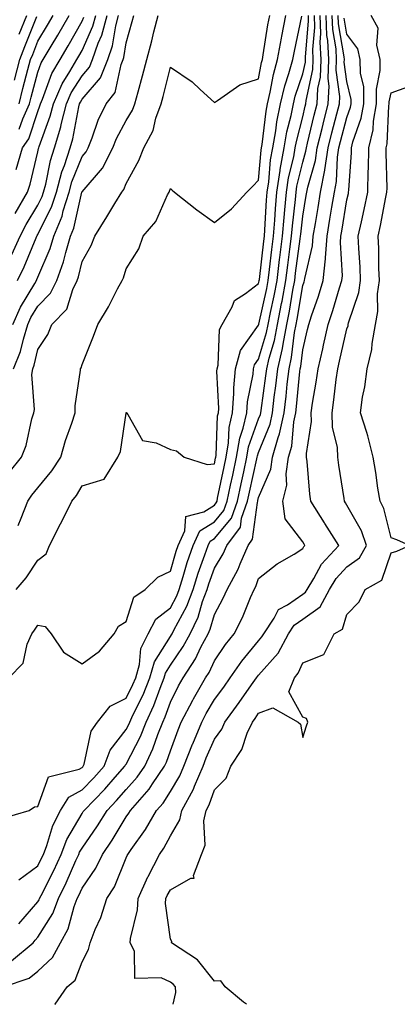
# Model space of a CAD drawing. Units: inches. Extents: x 997523 to 1000163, y 7255658 to 7258298.
# Drawn here: x 998764 to 998849, y 7255658 to 7255881 of the extents above; entities that cross this region are included whole.
import ezdxf

# ---------------------------------------------------------------- set-up
doc = ezdxf.new("R2010")
doc.units = ezdxf.units.IN
doc.header["$MEASUREMENT"] = 0
doc.layers.add('Contour_99757255', color=7, linetype='Continuous', true_color=0x839b5d)

msp = doc.modelspace()

# ---------------------------------------------------------------- linework, layer by layer
at = {"layer": 'Contour_99757255'}
for points in [[(998759.87, 7255700.1, 2998), (998766.04, 7255701.92, 2998), (998767.27, 7255702.7, 2998), (998768.05, 7255702.79, 2998), (998770.46, 7255709.51, 2998), (998777.39, 7255711.26, 2998), (998778.05, 7255711.62, 2998), (998778.2, 7255711.77, 2998), (998778.32, 7255711.92, 2998), (998778.5, 7255712.37, 2998), (998780.15, 7255719.82, 2998), (998781.59, 7255721.92, 2998), (998784.43, 7255725.54, 2998), (998788.05, 7255727.29, 2998), (998789.59, 7255730.38, 2998), (998790.21, 7255731.92, 2998), (998791.06, 7255734.93, 2998), (998791.39, 7255738.58, 2998), (998793.03, 7255741.92, 2998), (998794.78, 7255745.19, 2998), (998798.05, 7255747.77, 2998), (998799.51, 7255750.46, 2998), (998800.06, 7255751.92, 2998), (998800.98, 7255754.85, 2998), (998801.9, 7255758.07, 2998), (998803.2, 7255761.92, 2998), (998804.75, 7255765.22, 2998), (998808.05, 7255767.26, 2998), (998810.17, 7255769.8, 2998), (998810.93, 7255771.92, 2998), (998811.7, 7255775.57, 2998), (998812.17, 7255777.8, 2998), (998813.05, 7255781.92, 2998), (998813.77, 7255786.2, 2998), (998814.58, 7255788.45, 2998), (998815.39, 7255791.92, 2998), (998815.56, 7255794.41, 2998), (998816.79, 7255800.66, 2998), (998816.9, 7255801.92, 2998), (998817.15, 7255802.82, 2998), (998818.05, 7255804.07, 2998), (998819.86, 7255810.11, 2998), (998820.21, 7255811.92, 2998), (998820.74, 7255814.61, 2998), (998821.57, 7255818.4, 2998), (998822.21, 7255821.92, 2998), (998822.8, 7255826.67, 2998), (998822.85, 7255827.12, 2998), (998823.46, 7255831.92, 2998), (998823.8, 7255836.17, 2998), (998824, 7255837.87, 2998), (998824.35, 7255841.92, 2998), (998824.83, 7255845.14, 2998), (998825.99, 7255849.86, 2998), (998826.35, 7255851.92, 2998), (998826.6, 7255853.37, 2998), (998828.05, 7255858.96, 2998), (998828.62, 7255861.35, 2998), (998828.76, 7255861.92, 2998), (998828.79, 7255862.66, 2998), (998830.34, 7255869.63, 2998), (998830.42, 7255871.92, 2998), (998830.32, 7255874.19, 2998), (998830.77, 7255879.2, 2998), (998830.68, 7255881.92, 2998)], [(998760.28, 7255661.92, 2994), (998766.04, 7255663.93, 2994), (998768.05, 7255665.51, 2994), (998771.38, 7255668.59, 2994), (998773.18, 7255671.92, 2994), (998774.9, 7255675.07, 2994), (998776.29, 7255680.16, 2994), (998776.97, 7255681.92, 2994), (998777.32, 7255682.65, 2994), (998778.05, 7255684.3, 2994), (998781.17, 7255688.8, 2994), (998782.66, 7255691.92, 2994), (998784.84, 7255695.13, 2994), (998788.05, 7255700.45, 2994), (998788.67, 7255701.3, 2994), (998789.02, 7255701.92, 2994), (998793.26, 7255706.71, 2994), (998794.04, 7255707.91, 2994), (998796.76, 7255711.92, 2994), (998797.17, 7255712.8, 2994), (998798.05, 7255715.41, 2994), (998799.81, 7255720.16, 2994), (998800.54, 7255721.92, 2994), (998803.11, 7255726.86, 2994), (998803.29, 7255727.16, 2994), (998806.03, 7255731.92, 2994), (998806.83, 7255733.14, 2994), (998808.05, 7255735.74, 2994), (998810.52, 7255739.45, 2994), (998812.52, 7255741.92, 2994), (998814.38, 7255745.59, 2994), (998816.22, 7255750.09, 2994), (998817.03, 7255751.92, 2994), (998817.4, 7255752.57, 2994), (998818.05, 7255754.39, 2994), (998822.22, 7255757.75, 2994), (998826.08, 7255759.95, 2994), (998828.05, 7255761.17, 2994), (998828.31, 7255761.66, 2994), (998828.55, 7255761.92, 2994), (998828.35, 7255762.22, 2994), (998828.05, 7255762.71, 2994), (998824.03, 7255767.9, 2994), (998823.54, 7255771.92, 2994), (998824.43, 7255775.54, 2994), (998824.28, 7255778.15, 2994), (998824.85, 7255781.92, 2994), (998825.57, 7255784.4, 2994), (998826.03, 7255789.9, 2994), (998826.45, 7255791.92, 2994), (998826.62, 7255793.35, 2994), (998827.41, 7255801.28, 2994), (998827.48, 7255801.92, 2994), (998827.59, 7255802.38, 2994), (998828.05, 7255806.18, 2994), (998829.14, 7255810.83, 2994), (998829.39, 7255811.92, 2994), (998830.04, 7255813.91, 2994), (998831.59, 7255818.38, 2994), (998832.68, 7255821.92, 2994), (998833.2, 7255826.77, 2994), (998833.19, 7255827.06, 2994), (998833.57, 7255831.92, 2994), (998834.2, 7255835.77, 2994), (998834.65, 7255838.52, 2994), (998835.21, 7255841.92, 2994), (998835.66, 7255844.31, 2994), (998835.92, 7255849.79, 2994), (998836.23, 7255851.92, 2994), (998836.59, 7255853.38, 2994), (998838.05, 7255858.8, 2994), (998838.87, 7255861.1, 2994), (998839.02, 7255861.92, 2994), (998839, 7255862.87, 2994), (998838.05, 7255866.97, 2994), (998837.45, 7255871.32, 2994), (998837.47, 7255871.92, 2994), (998837.44, 7255872.53, 2994), (998836.12, 7255879.99, 2994), (998836.04, 7255881.92, 2994)], [(998761.45, 7255731.92, 2999), (998764.75, 7255735.22, 2999), (998765.64, 7255739.51, 2999), (998766.67, 7255741.92, 2999), (998767.28, 7255742.69, 2999), (998768.05, 7255743.83, 2999), (998769.67, 7255743.54, 2999), (998771.06, 7255741.92, 2999), (998773.88, 7255737.75, 2999), (998778.05, 7255735.12, 2999), (998782.04, 7255737.93, 2999), (998785.35, 7255741.92, 2999), (998786.32, 7255743.65, 2999), (998788.05, 7255744.7, 2999), (998789.76, 7255750.21, 2999), (998792.36, 7255751.92, 2999), (998795.25, 7255754.72, 2999), (998798.05, 7255756.05, 2999), (998799.35, 7255760.62, 2999), (998799.79, 7255761.92, 2999), (998801.34, 7255765.21, 2999), (998801.54, 7255768.43, 2999), (998805.66, 7255769.53, 2999), (998808.05, 7255771.01, 2999), (998808.46, 7255771.51, 2999), (998808.62, 7255771.92, 2999), (998808.76, 7255772.63, 2999), (998810.24, 7255779.73, 2999), (998810.71, 7255781.92, 2999), (998811.25, 7255785.12, 2999), (998811.38, 7255788.59, 2999), (998812.16, 7255791.92, 2999), (998812.46, 7255796.33, 2999), (998812.41, 7255797.56, 2999), (998812.78, 7255801.92, 2999), (998813.93, 7255806.04, 2999), (998818.05, 7255811.78, 2999), (998818.08, 7255811.89, 2999), (998818.09, 7255811.92, 2999), (998818.1, 7255811.97, 2999), (998819.87, 7255820.1, 2999), (998820.21, 7255821.92, 2999), (998820.51, 7255824.38, 2999), (998821.03, 7255828.94, 2999), (998821.41, 7255831.92, 2999), (998821.71, 7255835.58, 2999), (998821.85, 7255838.12, 2999), (998822.18, 7255841.92, 2999), (998822.91, 7255846.78, 2999), (998822.93, 7255847.04, 2999), (998823.8, 7255851.92, 2999), (998824.44, 7255855.53, 2999), (998825.39, 7255859.26, 2999), (998825.93, 7255861.92, 2999), (998826.34, 7255863.63, 2999), (998828.05, 7255868.67, 2999), (998828.65, 7255871.32, 2999), (998828.67, 7255871.92, 2999), (998828.64, 7255872.51, 2999), (998829.38, 7255880.59, 2999), (998829.33, 7255881.92, 2999)], [(998761.58, 7255778.39, 3002), (998764.35, 7255781.92, 3002), (998765.42, 7255784.55, 3002), (998766.69, 7255790.56, 3002), (998767.11, 7255791.92, 3002), (998767.3, 7255792.67, 3002), (998766.71, 7255800.58, 3002), (998766.91, 7255801.92, 3002), (998767.24, 7255802.73, 3002), (998768.05, 7255806.29, 3002), (998770.27, 7255809.7, 3002), (998771.18, 7255811.92, 3002), (998774.57, 7255815.4, 3002), (998775.95, 7255819.82, 3002), (998776.97, 7255821.92, 3002), (998777.25, 7255822.72, 3002), (998778.05, 7255826.18, 3002), (998780.13, 7255829.84, 3002), (998780.94, 7255831.92, 3002), (998783.65, 7255836.32, 3002), (998785.49, 7255839.36, 3002), (998787.04, 7255841.92, 3002), (998787.49, 7255842.48, 3002), (998788.05, 7255843.88, 3002), (998790.91, 7255849.06, 3002), (998792.06, 7255851.92, 3002), (998794.13, 7255855.84, 3002), (998794.8, 7255858.67, 3002), (998795.96, 7255861.92, 3002), (998796.4, 7255863.57, 3002), (998798.05, 7255870.16, 3002), (998802.98, 7255866.85, 3002), (998804.81, 7255865.16, 3002), (998808.05, 7255862.2, 3002), (998808.74, 7255862.61, 3002), (998813.81, 7255866.16, 3002), (998818.05, 7255867.56, 3002), (998818.7, 7255871.27, 3002), (998818.89, 7255871.92, 3002), (998819.08, 7255872.95, 3002), (998820.16, 7255879.81, 3002), (998820.56, 7255881.92, 3002)], [(998762.11, 7255667.86, 2995), (998766.97, 7255671.92, 2995), (998767.46, 7255672.51, 2995), (998768.05, 7255673.19, 2995), (998771.41, 7255678.56, 2995), (998772.69, 7255681.92, 2995), (998774.46, 7255685.51, 2995), (998776.66, 7255690.53, 2995), (998777.3, 7255691.92, 2995), (998777.51, 7255692.46, 2995), (998778.05, 7255693.38, 2995), (998781.55, 7255698.42, 2995), (998783.71, 7255701.92, 2995), (998785.85, 7255704.12, 2995), (998788.05, 7255706.64, 2995), (998790.56, 7255709.41, 2995), (998792.26, 7255711.92, 2995), (998794.12, 7255715.85, 2995), (998795.21, 7255719.08, 2995), (998796.32, 7255721.92, 2995), (998796.87, 7255723.1, 2995), (998798.05, 7255726.42, 2995), (998799.88, 7255730.09, 2995), (998800.93, 7255731.92, 2995), (998803.75, 7255736.22, 2995), (998804.99, 7255738.86, 2995), (998806.59, 7255741.92, 2995), (998807.06, 7255742.91, 2995), (998808.05, 7255746.28, 2995), (998810.02, 7255749.95, 2995), (998810.89, 7255751.92, 2995), (998813.43, 7255756.54, 2995), (998813.85, 7255757.72, 2995), (998815.66, 7255761.92, 2995), (998816.68, 7255763.29, 2995), (998817.78, 7255771.65, 2995), (998817.87, 7255771.92, 2995), (998817.9, 7255772.07, 2995), (998818.05, 7255772.73, 2995), (998820.78, 7255779.19, 2995), (998821.2, 7255781.92, 2995), (998822.48, 7255786.35, 2995), (998822.81, 7255787.16, 2995), (998823.81, 7255791.92, 2995), (998824.27, 7255795.7, 2995), (998824.53, 7255798.4, 2995), (998824.94, 7255801.92, 2995), (998825.53, 7255804.44, 2995), (998826.21, 7255810.08, 2995), (998826.57, 7255811.92, 2995), (998826.81, 7255813.16, 2995), (998828.05, 7255820.73, 2995), (998828.35, 7255821.62, 2995), (998828.45, 7255821.92, 2995), (998828.5, 7255822.37, 2995), (998830.26, 7255829.71, 2995), (998830.43, 7255831.92, 2995), (998830.9, 7255834.77, 2995), (998831.52, 7255838.45, 2995), (998832.08, 7255841.92, 2995), (998833.03, 7255846.9, 2995), (998833.04, 7255846.93, 2995), (998833.78, 7255851.92, 2995), (998834.63, 7255855.34, 2995), (998835.78, 7255859.65, 2995), (998836.36, 7255861.92, 2995), (998836.45, 7255863.52, 2995), (998835.62, 7255869.49, 2995), (998835.71, 7255871.92, 2995), (998835.59, 7255874.38, 2995), (998834.82, 7255878.69, 2995), (998834.7, 7255881.92, 2995)], [(998762.16, 7255827.81, 3006), (998764, 7255831.92, 3006), (998765.4, 7255834.57, 3006), (998768.05, 7255838.91, 3006), (998769.05, 7255840.92, 3006), (998769.36, 7255841.92, 3006), (998769.84, 7255843.71, 3006), (998770.88, 7255849.09, 3006), (998771.81, 7255851.92, 3006), (998773.26, 7255856.71, 3006), (998773.36, 7255857.23, 3006), (998774.54, 7255861.92, 3006), (998775.62, 7255864.35, 3006), (998778.05, 7255868.24, 3006), (998779.75, 7255870.22, 3006), (998780.44, 7255871.92, 3006), (998781.73, 7255875.6, 3006), (998782.54, 7255877.43, 3006), (998783.71, 7255881.92, 3006)], [(998762.39, 7255811.92, 3004), (998764.1, 7255815.87, 3004), (998767.36, 7255821.23, 3004), (998767.74, 7255821.92, 3004), (998767.84, 7255822.13, 3004), (998768.05, 7255822.62, 3004), (998770.82, 7255829.15, 3004), (998771.64, 7255831.92, 3004), (998773.53, 7255836.44, 3004), (998773.81, 7255837.68, 3004), (998775.15, 7255841.92, 3004), (998775.76, 7255844.21, 3004), (998778.05, 7255849.94, 3004), (998778.97, 7255851, 3004), (998779.44, 7255851.92, 3004), (998780.36, 7255854.23, 3004), (998781.74, 7255858.23, 3004), (998783.55, 7255861.92, 3004), (998785.54, 7255864.43, 3004), (998786.91, 7255870.78, 3004), (998787.38, 7255871.92, 3004), (998787.55, 7255872.42, 3004), (998788.05, 7255875.72, 3004), (998789.44, 7255880.53, 3004), (998789.79, 7255881.92, 3004)], [(998762.55, 7255801.92, 3003), (998764.12, 7255805.85, 3003), (998764.77, 7255808.64, 3003), (998765.79, 7255811.92, 3003), (998766.48, 7255813.49, 3003), (998768.05, 7255816.08, 3003), (998770.94, 7255819.03, 3003), (998772.35, 7255821.92, 3003), (998773.86, 7255826.11, 3003), (998774.35, 7255828.22, 3003), (998775.45, 7255831.92, 3003), (998776.21, 7255833.76, 3003), (998778.04, 7255841.91, 3003), (998778.05, 7255841.93, 3003), (998782.67, 7255847.3, 3003), (998785.02, 7255851.92, 3003), (998785.89, 7255854.08, 3003), (998788.05, 7255858.1, 3003), (998789.51, 7255860.46, 3003), (998790.03, 7255861.92, 3003), (998790.76, 7255864.63, 3003), (998791.74, 7255868.23, 3003), (998792.71, 7255871.92, 3003), (998793.83, 7255876.14, 3003), (998794.31, 7255878.18, 3003), (998795.26, 7255881.92, 3003)], [(998762.74, 7255867.23, 3011), (998763.94, 7255871.92, 3011), (998765.13, 7255874.84, 3011), (998767.82, 7255881.69, 3011)], [(998762.88, 7255837.09, 3007), (998765.72, 7255841.92, 3007), (998766.3, 7255843.67, 3007), (998768.05, 7255850.99, 3007), (998768.2, 7255851.77, 3007), (998768.25, 7255851.92, 3007), (998768.33, 7255852.2, 3007), (998770.87, 7255859.1, 3007), (998771.59, 7255861.92, 3007), (998773.57, 7255866.4, 3007), (998775.32, 7255869.19, 3007), (998776.88, 7255871.92, 3007), (998777.32, 7255872.65, 3007), (998778.05, 7255873.97, 3007), (998780.5, 7255879.47, 3007), (998781.14, 7255881.92, 3007)], [(998763.12, 7255751.92, 3000), (998765.38, 7255754.59, 3000), (998768.05, 7255758.6, 3000), (998769.94, 7255760.03, 3000), (998770.69, 7255761.92, 3000), (998773.19, 7255766.78, 3000), (998773.44, 7255767.31, 3000), (998775.72, 7255771.92, 3000), (998776.76, 7255773.21, 3000), (998778.05, 7255775.37, 3000), (998783.04, 7255776.93, 3000), (998786.19, 7255781.92, 3000), (998786.8, 7255783.17, 3000), (998788.01, 7255791.88, 3000), (998788.02, 7255791.92, 3000), (998788.03, 7255791.94, 3000), (998788.05, 7255792.01, 3000), (998788.1, 7255791.97, 3000), (998788.13, 7255791.92, 3000), (998788.39, 7255791.58, 3000), (998791.76, 7255785.63, 3000), (998794.81, 7255785.16, 3000), (998798.05, 7255783.66, 3000), (998799.44, 7255783.31, 3000), (998801.17, 7255781.92, 3000), (998806.37, 7255780.24, 3000), (998808.05, 7255780.4, 3000), (998808.31, 7255781.66, 3000), (998808.37, 7255781.92, 3000), (998808.43, 7255782.3, 3000), (998808.76, 7255791.21, 3000), (998808.94, 7255791.92, 3000), (998809, 7255792.87, 3000), (998808.6, 7255801.37, 3000), (998808.65, 7255801.92, 3000), (998808.88, 7255802.75, 3000), (998809.15, 7255810.82, 3000), (998809.78, 7255811.92, 3000), (998812.09, 7255815.96, 3000), (998812.61, 7255817.36, 3000), (998815.07, 7255818.94, 3000), (998818.05, 7255821.24, 3000), (998818.17, 7255821.8, 3000), (998818.2, 7255821.92, 3000), (998818.22, 7255822.09, 3000), (998819.21, 7255830.76, 3000), (998819.36, 7255831.92, 3000), (998819.48, 7255833.35, 3000), (998819.86, 7255840.11, 3000), (998820.01, 7255841.92, 3000), (998820.36, 7255844.23, 3000), (998820.76, 7255849.21, 3000), (998821.24, 7255851.92, 3000), (998821.93, 7255855.8, 3000), (998822.16, 7255857.81, 3000), (998823, 7255861.92, 3000), (998823.97, 7255866, 3000), (998824.92, 7255868.79, 3000), (998825.79, 7255871.92, 3000), (998826.15, 7255873.82, 3000), (998827.84, 7255881.71, 3000)], [(998763.15, 7255847.02, 3008), (998764.57, 7255851.92, 3008), (998766.01, 7255853.96, 3008), (998768.05, 7255860.18, 3008), (998768.52, 7255861.45, 3008), (998768.64, 7255861.92, 3008), (998769.1, 7255862.97, 3008), (998771.24, 7255868.73, 3008), (998773.07, 7255871.92, 3008), (998774.92, 7255875.05, 3008), (998778.05, 7255880.61, 3008), (998778.45, 7255881.52, 3008)], [(998763.41, 7255821.92, 3005), (998764.96, 7255825.01, 3005), (998767.68, 7255831.55, 3005), (998767.84, 7255831.92, 3005), (998767.91, 7255832.06, 3005), (998768.05, 7255832.28, 3005), (998771.24, 7255838.73, 3005), (998772.26, 7255841.92, 3005), (998773.48, 7255846.49, 3005), (998774.06, 7255847.93, 3005), (998775.37, 7255851.92, 3005), (998776, 7255853.97, 3005), (998777.31, 7255861.18, 3005), (998777.49, 7255861.92, 3005), (998777.67, 7255862.3, 3005), (998778.05, 7255862.93, 3005), (998782.21, 7255867.76, 3005), (998783.91, 7255871.92, 3005), (998784.98, 7255874.99, 3005), (998785.68, 7255879.55, 3005), (998786.29, 7255881.92, 3005)], [(998763.56, 7255766.41, 3001), (998764.24, 7255768.11, 3001), (998765.79, 7255771.92, 3001), (998766.69, 7255773.28, 3001), (998768.05, 7255774.96, 3001), (998771.21, 7255778.76, 3001), (998773.25, 7255781.92, 3001), (998774.28, 7255785.69, 3001), (998775.75, 7255789.62, 3001), (998776.49, 7255791.92, 3001), (998776.49, 7255793.48, 3001), (998777.69, 7255801.56, 3001), (998777.69, 7255801.92, 3001), (998777.83, 7255802.14, 3001), (998778.05, 7255802.87, 3001), (998780.68, 7255809.29, 3001), (998781.64, 7255811.92, 3001), (998784.08, 7255815.89, 3001), (998786.1, 7255819.97, 3001), (998787.13, 7255821.92, 3001), (998787.44, 7255822.53, 3001), (998788.05, 7255824.51, 3001), (998790.89, 7255829.08, 3001), (998791.89, 7255831.92, 3001), (998794.74, 7255835.23, 3001), (998797.41, 7255841.28, 3001), (998797.76, 7255841.92, 3001), (998797.85, 7255842.12, 3001), (998798.05, 7255842.7, 3001), (998798.48, 7255842.35, 3001), (998799.01, 7255841.92, 3001), (998804.02, 7255837.89, 3001), (998808.05, 7255834.99, 3001), (998811.87, 7255838.1, 3001), (998815.4, 7255841.92, 3001), (998816.73, 7255843.24, 3001), (998818.05, 7255844.59, 3001), (998818.6, 7255851.37, 3001), (998818.68, 7255851.92, 3001), (998818.82, 7255852.69, 3001), (998819.72, 7255860.25, 3001), (998820.06, 7255861.92, 3001), (998820.69, 7255864.56, 3001), (998821.4, 7255868.57, 3001), (998822.35, 7255871.92, 3001), (998823.22, 7255876.75, 3001), (998823.31, 7255877.18, 3001), (998824.22, 7255881.92, 3001)], [(998763.75, 7255686.22, 2997), (998768.05, 7255689.38, 2997), (998768.9, 7255691.07, 2997), (998769.29, 7255691.92, 2997), (998770.08, 7255693.95, 2997), (998771.45, 7255698.52, 2997), (998773.21, 7255701.92, 2997), (998775.07, 7255704.9, 2997), (998778.05, 7255706.54, 2997), (998780.71, 7255709.26, 2997), (998783.04, 7255711.92, 2997), (998784.45, 7255715.52, 2997), (998788.05, 7255720.19, 2997), (998788.65, 7255721.32, 2997), (998788.88, 7255721.92, 2997), (998789.58, 7255723.45, 2997), (998791.9, 7255728.07, 2997), (998793.43, 7255731.92, 2997), (998794.45, 7255735.52, 2997), (998798.05, 7255741.29, 2997), (998798.31, 7255741.66, 2997), (998798.45, 7255741.92, 2997), (998798.81, 7255742.68, 2997), (998801.81, 7255748.16, 2997), (998803.22, 7255751.92, 2997), (998804.37, 7255755.6, 2997), (998805.87, 7255759.74, 2997), (998806.6, 7255761.92, 2997), (998807.07, 7255762.9, 2997), (998808.05, 7255763.5, 2997), (998811.88, 7255768.09, 2997), (998813.25, 7255771.92, 2997), (998814.09, 7255775.88, 2997), (998814.66, 7255778.53, 2997), (998815.39, 7255781.92, 2997), (998815.77, 7255784.2, 2997), (998818.05, 7255790.56, 2997), (998818.44, 7255791.53, 2997), (998818.52, 7255791.92, 2997), (998818.59, 7255792.46, 2997), (998819.69, 7255800.28, 2997), (998819.88, 7255801.92, 2997), (998820.42, 7255804.29, 2997), (998821.63, 7255808.34, 2997), (998822.33, 7255811.92, 2997), (998823.26, 7255816.71, 2997), (998823.35, 7255817.22, 2997), (998824.22, 7255821.92, 2997), (998824.64, 7255825.33, 2997), (998825.14, 7255829.01, 2997), (998825.51, 7255831.92, 2997), (998825.7, 7255834.27, 2997), (998826.37, 7255840.24, 2997), (998826.52, 7255841.92, 2997), (998826.71, 7255843.26, 2997), (998828.05, 7255848.71, 2997), (998828.77, 7255851.2, 2997), (998828.88, 7255851.92, 2997), (998829.14, 7255853.01, 2997), (998830.64, 7255859.33, 2997), (998831.29, 7255861.92, 2997), (998831.47, 7255865.34, 2997), (998832.04, 7255867.93, 2997), (998832.19, 7255871.92, 2997), (998832, 7255875.87, 2997), (998832.17, 7255877.8, 2997), (998832.01, 7255881.92, 2997)], [(998763.77, 7255676.2, 2996), (998768.05, 7255681.22, 2996), (998768.32, 7255681.65, 2996), (998768.42, 7255681.92, 2996), (998768.78, 7255682.65, 2996), (998771.64, 7255688.33, 2996), (998773.29, 7255691.92, 2996), (998774.62, 7255695.35, 2996), (998778.05, 7255701.21, 2996), (998778.34, 7255701.63, 2996), (998778.53, 7255701.92, 2996), (998783.22, 7255706.75, 2996), (998785.54, 7255709.41, 2996), (998787.75, 7255711.92, 2996), (998787.84, 7255712.13, 2996), (998788.05, 7255712.41, 2996), (998791.32, 7255718.65, 2996), (998792.6, 7255721.92, 2996), (998794.32, 7255725.65, 2996), (998795.72, 7255729.59, 2996), (998796.64, 7255731.92, 2996), (998796.96, 7255733.01, 2996), (998798.05, 7255734.76, 2996), (998800.98, 7255738.99, 2996), (998802.52, 7255741.92, 2996), (998804.32, 7255745.65, 2996), (998805.36, 7255749.23, 2996), (998806.36, 7255751.92, 2996), (998806.76, 7255753.21, 2996), (998808.05, 7255756.73, 2996), (998809.99, 7255759.98, 2996), (998810.83, 7255761.92, 2996), (998813.91, 7255766.06, 2996), (998814.17, 7255768.04, 2996), (998815.56, 7255771.92, 2996), (998816, 7255773.97, 2996), (998817.64, 7255781.51, 2996), (998817.73, 7255781.92, 2996), (998817.78, 7255782.19, 2996), (998818.05, 7255782.96, 2996), (998820.63, 7255789.34, 2996), (998821.17, 7255791.92, 2996), (998821.59, 7255795.46, 2996), (998821.96, 7255798.01, 2996), (998822.42, 7255801.92, 2996), (998823.47, 7255806.5, 2996), (998823.59, 7255807.46, 2996), (998824.45, 7255811.92, 2996), (998825.04, 7255814.93, 2996), (998825.81, 7255819.68, 2996), (998826.23, 7255821.92, 2996), (998826.43, 7255823.54, 2996), (998827.48, 7255831.35, 2996), (998827.56, 7255831.92, 2996), (998827.59, 7255832.38, 2996), (998828.05, 7255836.45, 2996), (998828.83, 7255841.14, 2996), (998828.96, 7255841.92, 2996), (998829.17, 7255843.04, 2996), (998830.9, 7255849.07, 2996), (998831.33, 7255851.92, 2996), (998832.41, 7255856.28, 2996), (998832.65, 7255857.32, 2996), (998833.83, 7255861.92, 2996), (998834.04, 7255865.93, 2996), (998833.79, 7255867.66, 2996), (998833.95, 7255871.92, 2996), (998833.73, 7255876.24, 2996), (998833.53, 7255877.4, 2996), (998833.36, 7255881.92, 2996)], [(998763.79, 7255861.92, 3010), (998764.64, 7255865.33, 3010), (998765.81, 7255869.68, 3010), (998766.39, 7255871.92, 3010), (998766.87, 7255873.1, 3010), (998768.05, 7255876.11, 3010), (998770.24, 7255879.73, 3010), (998771.49, 7255881.92, 3010)], [(998763.83, 7255877.7, 3012), (998765.51, 7255881.92, 3012)], [(998763.84, 7255856.13, 3009), (998764.61, 7255858.48, 3009), (998766.16, 7255861.92, 3009), (998766.54, 7255863.43, 3009), (998768.05, 7255869.07, 3009), (998768.82, 7255871.15, 3009), (998769.27, 7255871.92, 3009), (998771.06, 7255874.93, 3009), (998772.56, 7255877.41, 3009), (998775.13, 7255881.92, 3009)], [(998771.87, 7255658, 2993), (998771.93, 7255658.04, 2993), (998774.71, 7255661.92, 2993), (998776.48, 7255663.49, 2993), (998778.05, 7255667.61, 2993), (998779.55, 7255670.42, 2993), (998779.87, 7255671.92, 2993), (998781.06, 7255674.93, 2993), (998782.3, 7255677.67, 2993), (998783.69, 7255681.92, 2993), (998785.39, 7255684.58, 2993), (998788.05, 7255691.13, 2993), (998788.28, 7255691.69, 2993), (998788.41, 7255691.92, 2993), (998789.2, 7255693.07, 2993), (998792.42, 7255697.55, 2993), (998794.92, 7255701.92, 2993), (998796.39, 7255703.58, 2993), (998798.05, 7255706.2, 2993), (998800.21, 7255709.76, 2993), (998801.14, 7255711.92, 2993), (998803.07, 7255716.9, 2993), (998803.11, 7255716.98, 2993), (998805.17, 7255721.92, 2993), (998806.16, 7255723.81, 2993), (998808.05, 7255727, 2993), (998810.15, 7255729.82, 2993), (998811.63, 7255731.92, 2993), (998814.26, 7255735.71, 2993), (998818.05, 7255740.31, 2993), (998818.8, 7255741.17, 2993), (998819.21, 7255741.92, 2993), (998821.58, 7255745.45, 2993), (998822.58, 7255747.39, 2993), (998824.61, 7255748.48, 2993), (998828.05, 7255750.85, 2993), (998828.67, 7255751.3, 2993), (998829.02, 7255751.92, 2993), (998830.53, 7255754.4, 2993), (998832.28, 7255757.69, 2993), (998836.18, 7255761.92, 2993), (998833.03, 7255766.9, 2993), (998832.98, 7255766.99, 2993), (998829.88, 7255771.92, 2993), (998829.67, 7255773.54, 2993), (998829.04, 7255780.93, 2993), (998828.92, 7255781.92, 2993), (998828.88, 7255782.75, 2993), (998830, 7255789.97, 2993), (998829.93, 7255791.92, 2993), (998830.26, 7255794.13, 2993), (998831.09, 7255798.88, 2993), (998831.51, 7255801.92, 2993), (998832.56, 7255806.43, 2993), (998832.75, 7255807.22, 2993), (998833.83, 7255811.92, 2993), (998834.88, 7255815.09, 2993), (998836.39, 7255820.26, 2993), (998836.91, 7255821.92, 2993), (998837.01, 7255822.96, 2993), (998836.59, 7255830.46, 2993), (998836.7, 7255831.92, 2993), (998836.89, 7255833.08, 2993), (998838.05, 7255840.19, 2993), (998838.37, 7255841.6, 2993), (998838.44, 7255841.92, 2993), (998838.45, 7255842.32, 2993), (998839.06, 7255850.91, 2993), (998839.08, 7255851.92, 2993), (998839.4, 7255853.27, 2993), (998841.31, 7255858.66, 2993), (998841.89, 7255861.92, 2993), (998841.84, 7255865.71, 2993), (998841.12, 7255868.85, 2993), (998841.06, 7255871.92, 2993), (998840.5, 7255874.37, 2993), (998838.05, 7255877.67, 2993), (998837.41, 7255881.28, 2993)], [(998798.66, 7255658, 2992), (998799.32, 7255660.65, 2992), (998799.19, 7255661.92, 2992), (998798.67, 7255662.55, 2992), (998798.05, 7255662.99, 2992), (998795.97, 7255664, 2992), (998789.98, 7255663.85, 2992), (998789.91, 7255670.06, 2992), (998788.96, 7255671.92, 2992), (998789.03, 7255672.9, 2992), (998790.61, 7255679.36, 2992), (998790.73, 7255681.92, 2992), (998792.96, 7255686.83, 2992), (998793.01, 7255686.96, 2992), (998795.6, 7255691.92, 2992), (998796.6, 7255693.37, 2992), (998798.05, 7255696.13, 2992), (998800.19, 7255699.78, 2992), (998800.63, 7255701.92, 2992), (998803.26, 7255706.71, 2992), (998803.5, 7255707.37, 2992), (998805.46, 7255711.92, 2992), (998806.18, 7255713.79, 2992), (998808.05, 7255718.05, 2992), (998809.68, 7255720.29, 2992), (998810.4, 7255721.92, 2992), (998813.66, 7255726.31, 2992), (998816.46, 7255730.33, 2992), (998817.58, 7255731.92, 2992), (998817.78, 7255732.19, 2992), (998818.05, 7255732.54, 2992), (998822.44, 7255737.53, 2992), (998824.82, 7255741.92, 2992), (998826.12, 7255743.85, 2992), (998828.05, 7255745.19, 2992), (998831.95, 7255748.02, 2992), (998834.08, 7255751.92, 2992), (998835.59, 7255754.38, 2992), (998838.05, 7255757.02, 2992), (998840.9, 7255759.07, 2992), (998842.51, 7255761.92, 2992), (998841.34, 7255765.21, 2992), (998838.05, 7255771.03, 2992), (998837.71, 7255771.58, 2992), (998837.49, 7255771.92, 2992), (998837.41, 7255772.56, 2992), (998836.2, 7255780.07, 2992), (998835.99, 7255781.92, 2992), (998835.88, 7255784.09, 2992), (998834.8, 7255788.67, 2992), (998834.69, 7255791.92, 2992), (998835.12, 7255794.85, 2992), (998835.63, 7255799.5, 2992), (998835.97, 7255801.92, 2992), (998836.36, 7255803.61, 2992), (998838.05, 7255810.93, 2992), (998838.31, 7255811.66, 2992), (998838.36, 7255811.92, 2992), (998838.44, 7255812.31, 2992), (998840.78, 7255819.19, 2992), (998841.15, 7255821.92, 2992), (998841.03, 7255824.9, 2992), (998840.73, 7255829.24, 2992), (998840.62, 7255831.92, 2992), (998841.32, 7255835.19, 2992), (998841.97, 7255838, 2992), (998842.78, 7255841.92, 2992), (998842.88, 7255846.75, 2992), (998842.9, 7255847.07, 2992), (998842.99, 7255851.92, 2992), (998843.97, 7255856, 2992), (998844.07, 7255857.94, 2992), (998844.76, 7255861.92, 2992), (998844.72, 7255865.25, 2992), (998845.58, 7255869.45, 2992), (998845.54, 7255871.92, 2992), (998844.8, 7255875.17, 2992), (998845.15, 7255879.02, 2992), (998843.54, 7255881.92, 2992)], [(998815.31, 7255658, 2991), (998814.63, 7255658.5, 2991), (998810.5, 7255661.92, 2991), (998809.46, 7255663.33, 2991), (998808.05, 7255663.21, 2991), (998804.18, 7255668.05, 2991), (998798.31, 7255671.92, 2991), (998798.38, 7255672.25, 2991), (998798.05, 7255672.78, 2991), (998796.98, 7255680.85, 2991), (998797.02, 7255681.92, 2991), (998797.35, 7255682.62, 2991), (998798.05, 7255683.9, 2991), (998802.66, 7255686.53, 2991), (998803.44, 7255686.53, 2991), (998803.29, 7255687.16, 2991), (998805.09, 7255691.92, 2991), (998805.93, 7255694.04, 2991), (998805.66, 7255699.53, 2991), (998806.15, 7255701.92, 2991), (998806.82, 7255703.15, 2991), (998808.05, 7255706.55, 2991), (998810.73, 7255709.24, 2991), (998811.75, 7255711.92, 2991), (998814.26, 7255715.71, 2991), (998815.49, 7255719.36, 2991), (998816.63, 7255721.92, 2991), (998817.24, 7255722.73, 2991), (998818.05, 7255723.9, 2991), (998821.26, 7255725.13, 2991), (998827.02, 7255721.92, 2991), (998827.54, 7255721.41, 2991), (998828.05, 7255718.41, 2991), (998828.9, 7255721.07, 2991), (998829.17, 7255721.92, 2991), (998828.88, 7255722.75, 2991), (998828.05, 7255723, 2991), (998824.9, 7255728.77, 2991), (998826.16, 7255731.92, 2991), (998827.02, 7255732.95, 2991), (998828.05, 7255735.29, 2991), (998832.79, 7255737.18, 2991), (998835.19, 7255741.92, 2991), (998837.03, 7255742.94, 2991), (998838.05, 7255746.3, 2991), (998840.85, 7255749.12, 2991), (998842.17, 7255751.92, 2991), (998845.96, 7255754.01, 2991), (998848.05, 7255760.24, 2991), (998849.33, 7255760.64, 2991), (998852.23, 7255761.92, 2991), (998849.33, 7255763.2, 2991), (998848.05, 7255763.6, 2991), (998846.37, 7255770.24, 2991), (998845.55, 7255771.92, 2991), (998845.08, 7255774.89, 2991), (998844.57, 7255778.44, 2991), (998844, 7255781.92, 2991), (998842.82, 7255786.69, 2991), (998842.52, 7255787.45, 2991), (998841.14, 7255791.92, 2991), (998841.61, 7255795.48, 2991), (998842.14, 7255797.83, 2991), (998842.6, 7255801.92, 2991), (998843.68, 7255806.29, 2991), (998843.74, 7255807.61, 2991), (998844.51, 7255811.92, 2991), (998845.08, 7255814.89, 2991), (998844.98, 7255818.85, 2991), (998845.39, 7255821.92, 2991), (998845.29, 7255824.68, 2991), (998845.25, 7255829.12, 2991), (998845.13, 7255831.92, 2991), (998845.65, 7255834.32, 2991), (998846.88, 7255840.75, 2991), (998847.12, 7255841.92, 2991), (998847.14, 7255842.83, 2991), (998846.9, 7255850.77, 2991), (998846.92, 7255851.92, 2991), (998847.13, 7255852.84, 2991), (998847.54, 7255861.41, 2991), (998847.63, 7255861.92, 2991), (998847.63, 7255862.34, 2991), (998848.05, 7255864.4, 2991), (998851.84, 7255865.71, 2991)]]:
    msp.add_polyline3d(points, dxfattribs=at)

doc.saveas('drawing.dxf')
